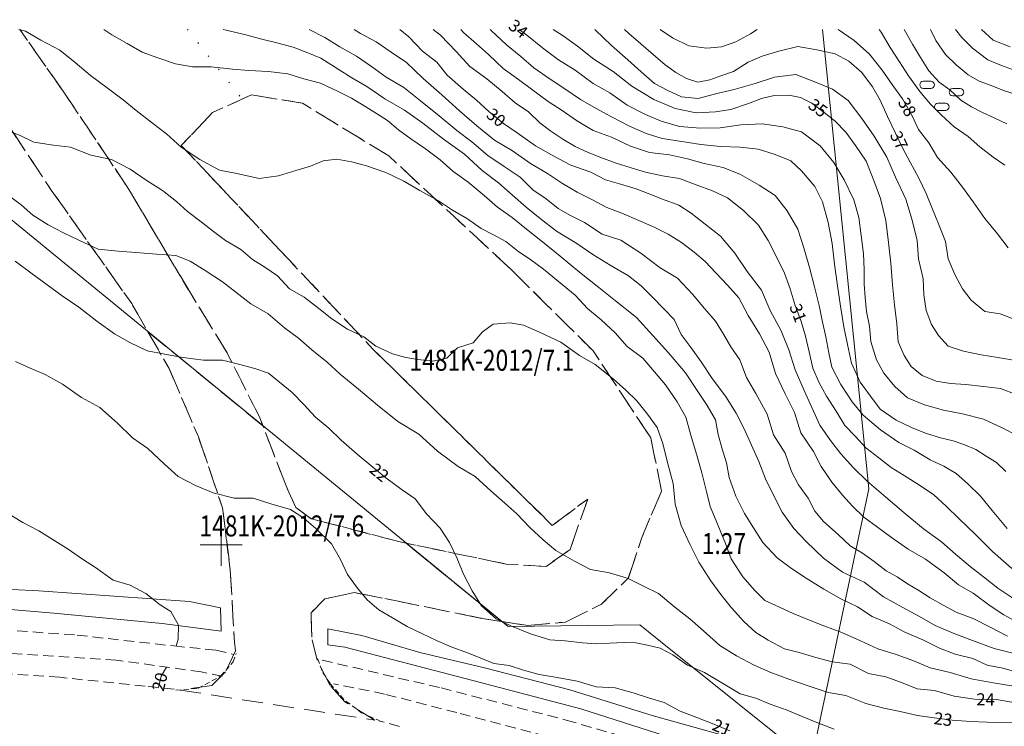
# Model space of a CAD drawing. Units: metres. Extents: x 148765 to 151392, y 6392050 to 6393351.
# Drawn here: x 148981 to 149075, y 6393283 to 6393350 of the extents above; entities that cross this region are included whole.
import ezdxf
from ezdxf.enums import TextEntityAlignment as Align

# ---------------------------------------------------------------- set-up
doc = ezdxf.new("R2010")
doc.units = ezdxf.units.M
for name, pattern in [('BORDER', [0]), ('DASHED', [0.75, 0.5, -0.25]), ('DASHEDX2', [1.5, 1, -0.5]), ('DOT', [0.25, 0, -0.25])]:
    doc.linetypes.add(name, pattern=pattern)
for name, color, linetype, lineweight in [('BL_T_KOORDINATER', 51, 'Continuous', 9), ('LM_fastighetspunkt', 51, 'BORDER', 15), ('PK_gangvag_gangcykel', 82, 'DASHEDX2', 9), ('PK_hojdkurva_1m', 135, 'BORDER', 5), ('PK_planlinje_agoslag', 82, 'DOT', 9), ('PK_planlinje_dikeskant', 142, 'Continuous', 9), ('PK_planlinje_kantstod', 82, 'DASHED', 9), ('PK_punkt_lovskog', 96, 'BORDER', 9), ('PK_vag_kant', 20, 'DASHEDX2', 9), ('PK_vag_kantstod', 20, 'DASHEDX2', 9), ('TOPO_rattighet_serv_punkt', 51, 'DASHED', 9), ('TOPO_rattighet_serv_yta', 51, 'DASHED', 20), ('VY_LM_fastighetsgrans', 214, 'Continuous', 20)]:
    doc.layers.add(name, color=color, linetype=linetype, lineweight=lineweight)
doc.styles.add('RomanS', font='romans.shx', dxfattribs={"width": 0.8, "height": 1.25})

msp = doc.modelspace()

# ---------------------------------------------------------------- linework, layer by layer
at = {"layer": 'BL_T_KOORDINATER', "color": 252}
for p, q in [((149000, 6393298), (149000, 6393302)), ((148998, 6393300), (149002, 6393300))]:
    msp.add_line(p, q, dxfattribs=at)
at = {"layer": 'PK_gangvag_gangcykel', "color": 252, "flags": 128}
for points, elevation in [([(148974.519, 6393292.224), (148986.232, 6393291.376)], 19.573), ([(148986.232, 6393291.376), (148995.502, 6393290.341)], 19.81), ([(148989.987, 6393288.993), (148973.532, 6393290.051)], 19.924), ([(148995.502, 6393290.341), (148999.496, 6393289.941)], 19.961), ([(148999.496, 6393289.941), (149001.191, 6393289.534)], 19.956), ([(148998.084, 6393287.866), (148989.987, 6393288.993)], 20.026), ([(149009.652, 6393288.994), (149021.024, 6393286.333)], 20.069), ([(149000.111, 6393287.463), (148998.084, 6393287.866)], 20.199), ([(149015.617, 6393285.751), (149010.733, 6393286.743)], 20.317), ([(149021.024, 6393286.333), (149032.973, 6393283.275)], 20.263), ([(149022.522, 6393283.977), (149015.617, 6393285.751)], 20.403), ([(149036.848, 6393280.197), (149022.522, 6393283.977)], 20.495), ([(149032.973, 6393283.275), (149043.801, 6393280.105)], 20.382)]:
    msp.add_lwpolyline(points, dxfattribs=dict(at, elevation=elevation))
at = {"layer": 'PK_hojdkurva_1m', "color": 252}
for points, elevation in [([(148983.48, 6393330.54), (148982.01, 6393331.47), (148980.9, 6393332.475), (148979.55, 6393333.435), (148978.05, 6393334.53), (148976.67, 6393335.745), (148975.71, 6393336.975), (148972.62, 6393340.515), (148972.5, 6393340.74), (148971.6, 6393341.25), (148969.71, 6393342.015), (148968.57, 6393342.675), (148967.43, 6393343.5), (148966.05, 6393344.295), (148964.67, 6393345), (148962.9, 6393345.945), (148961.1, 6393346.56), (148959.54, 6393347.46), (148957.86, 6393348.51), (148956.892, 6393349.201)], 23), ([(148996.8, 6393331.83), (148995.72, 6393332.775), (148994.4, 6393333.84), (148992.84, 6393334.8), (148991.31, 6393335.85), (148989.51, 6393336.78), (148987.56, 6393337.215), (148985.61, 6393337.95), (148983.99, 6393338.16), (148982.1, 6393338.43), (148980.75, 6393339.105), (148979.04, 6393339.705), (148976.94, 6393340.98), (148975.56, 6393341.49), (148972.41, 6393344.97), (148971.36, 6393345.78), (148969.32, 6393346.11), (148967.58, 6393347.715), (148966.14, 6393348.48), (148964.957, 6393349.201)], 24), ([(149003.64, 6393334.965), (149001.51, 6393335.445), (148999.83, 6393335.775), (148997.97, 6393336.78), (148996.17, 6393337.965), (148994.79, 6393339.225), (148993.44, 6393340.26), (148991.88, 6393341.475), (148990.65, 6393342.48), (148989.12, 6393343.62), (148987.53, 6393344.805), (148986.06, 6393346.035), (148984.59, 6393347.22), (148982.76, 6393348.165), (148981.32, 6393349.035), (148980.687, 6393349.201)], 25), ([(148988.78, 6393349.201), (148989.57, 6393348.675), (148991.01, 6393347.85), (148992.45, 6393347.04), (148993.95, 6393346.5), (148995.63, 6393345.915), (148997.25, 6393345.645), (148999.05, 6393345.63), (149001.09, 6393345.42), (149002.65, 6393345.27), (149004.51, 6393345.195), (149006.37, 6393344.955), (149007.9, 6393344.49), (149009.49, 6393344.07), (149011.17, 6393343.275), (149012.46, 6393342.645), (149013.57, 6393341.97), (149014.83, 6393341.19), (149015.91, 6393340.5), (149016.96, 6393339.63)], 26), ([(149017.53, 6393341.49), (149015.64, 6393342.57), (149013.93, 6393343.77), (149012.49, 6393344.595), (149011.17, 6393345.42), (149009.52, 6393346.455), (149008.29, 6393346.98), (149006.88, 6393347.52), (149005.32, 6393347.94), (149003.88, 6393348.27), (149002.35, 6393348.705), (149000.49, 6393349.14), (149000.18, 6393349.201)], 27), ([(149025.48, 6393337.17), (149023.95, 6393338.46), (149022.51, 6393339.54), (149020.83, 6393340.965), (149019.06, 6393342.375), (149017.47, 6393343.665), (149015.76, 6393344.64), (149014.38, 6393345.675), (149012.94, 6393346.65), (149011.35, 6393347.535), (149009.91, 6393348.435), (149008.403, 6393349.201)], 28), ([(149049.45, 6393323.565), (149048.37, 6393324.78), (149047.26, 6393325.98), (149046.24, 6393327.06), (149045.19, 6393327.945), (149043.99, 6393328.875), (149042.7, 6393329.655), (149041.32, 6393330.345), (149039.91, 6393330.96), (149038.29, 6393331.65), (149036.85, 6393332.22), (149035.47, 6393332.94), (149034.03, 6393333.66), (149032.62, 6393334.485), (149031.18, 6393335.46), (149029.56, 6393336.405), (149027.85, 6393337.62), (149026.11, 6393338.625), (149024.43, 6393340.005), (149022.78, 6393341.43), (149021.1, 6393342.96), (149019.3, 6393344.52), (149017.71, 6393346.035), (149016.24, 6393347.04), (149014.8, 6393348.015), (149013.33, 6393348.81), (149012.704, 6393349.201)], 29), ([(149075.82, 6393294.795), (149074.2, 6393295.86), (149072.82, 6393296.94), (149071.56, 6393297.915), (149070.15, 6393299.115), (149068.83, 6393300.27), (149067.09, 6393301.53), (149065.23, 6393303.09), (149063.49, 6393304.545), (149061.72, 6393306.075), (149060.4, 6393307.365), (149059.2, 6393308.7), (149058.21, 6393309.975), (149057.19, 6393311.43), (149056.44, 6393313.11), (149055.69, 6393314.73), (149054.85, 6393316.71), (149054.25, 6393318.615), (149053.5, 6393320.415), (149052.45, 6393322.38), (149051.64, 6393324.3), (149050.26, 6393326.1), (149049.09, 6393327.855), (149047.71, 6393329.46), (149046.24, 6393330.615), (149044.92, 6393331.65), (149043.72, 6393332.43), (149042.16, 6393332.985), (149040.81, 6393333.555), (149039.64, 6393333.99), (149038.05, 6393334.455), (149036.73, 6393334.86), (149035.32, 6393335.565), (149033.4, 6393336.255), (149031.78, 6393337.11), (149030.04, 6393338.1), (149028.27, 6393339.33), (149026.98, 6393340.23), (149025.57, 6393341.37), (149024.4, 6393342.465), (149023.11, 6393343.515), (149021.61, 6393344.835), (149020.62, 6393346.095), (149019.24, 6393347.13), (149017.92, 6393348.51), (149017.079, 6393349.201)], 30), ([(149075.55, 6393297.75), (149073.69, 6393299.37), (149072.04, 6393301.005), (149070.51, 6393302.475), (149069.28, 6393303.705), (149068.08, 6393304.785), (149066.82, 6393305.625), (149065.26, 6393306.63), (149064.03, 6393307.395), (149062.83, 6393308.295), (149061.6, 6393309.255), (149060.61, 6393310.35), (149059.59, 6393311.385), (149058.75, 6393312.75), (149057.85, 6393314.19), (149057.13, 6393315.465), (149056.53, 6393316.86), (149056.17, 6393318.435), (149055.81, 6393320.04), (149055.39, 6393321.42), (149054.85, 6393322.86), (149054.37, 6393324.435), (149053.83, 6393325.92), (149053.08, 6393327.42), (149052.27, 6393329.04), (149051.34, 6393330.525), (149049.9, 6393331.92), (149048.37, 6393333.12), (149046.96, 6393333.81), (149045.37, 6393334.365), (149043.78, 6393334.965), (149042.16, 6393335.235), (149040.54, 6393335.58), (149039.16, 6393335.985), (149037.75, 6393336.45), (149036.19, 6393337.02), (149034.99, 6393337.485), (149033.82, 6393338.025), (149032.65, 6393338.715), (149031.51, 6393339.48), (149030.46, 6393340.275), (149029.38, 6393341.325), (149028.09, 6393342.195), (149026.86, 6393343.29), (149025.39, 6393344.475), (149023.77, 6393345.675), (149022.45, 6393347.1), (149020.95, 6393348.645), (149020.254, 6393349.201)], 31), ([(149075.1, 6393301.56), (149073.66, 6393303.27), (149072.55, 6393304.635), (149071.35, 6393305.82), (149070.21, 6393306.795), (149069.04, 6393307.515), (149067.75, 6393308.13), (149066.22, 6393309.03), (149064.75, 6393309.78), (149063.01, 6393310.965), (149061.33, 6393312.375), (149060.28, 6393313.665), (149059.2, 6393315.3), (149058.33, 6393316.965), (149058.06, 6393318.315), (149057.76, 6393319.845), (149057.43, 6393321.405), (149057.13, 6393322.845), (149056.68, 6393324.63), (149056.2, 6393326.49), (149055.66, 6393328.35), (149055.09, 6393330.15), (149054.07, 6393331.875), (149052.93, 6393333.36), (149051.4, 6393334.335), (149049.63, 6393335.37), (149047.95, 6393336.03), (149046.15, 6393336.39), (149044.56, 6393336.84), (149042.85, 6393337.245), (149040.93, 6393337.47), (149039.1, 6393338.055), (149037.3, 6393338.91), (149035.53, 6393339.57), (149033.94, 6393340.5), (149032.59, 6393341.475), (149031.24, 6393342.33), (149029.65, 6393343.515), (149028.42, 6393344.43), (149026.95, 6393345.48), (149025.54, 6393346.8), (149024.4, 6393347.82), (149023.17, 6393348.915), (149022.916, 6393349.201)], 32), ([(149074.98, 6393306.99), (149074.08, 6393307.86), (149073.09, 6393308.475), (149072.1, 6393309.09), (149071.05, 6393309.54), (149069.94, 6393309.915), (149068.74, 6393310.23), (149067.3, 6393310.665), (149065.95, 6393311.205), (149064.48, 6393311.895), (149062.95, 6393312.96), (149062.05, 6393314.19), (149061.06, 6393315.525), (149060.22, 6393317.34), (149059.83, 6393319.14), (149059.5, 6393320.805), (149059.17, 6393322.77), (149058.9, 6393324.72), (149058.6, 6393326.805), (149058.39, 6393328.755), (149058, 6393330.78), (149057.46, 6393332.73), (149056.71, 6393334.2), (149055.45, 6393335.7), (149054.43, 6393336.675), (149052.93, 6393337.275), (149051.31, 6393337.77), (149049.6, 6393337.98), (149047.71, 6393338.025), (149045.82, 6393338.22), (149044.02, 6393338.52), (149042.13, 6393338.805), (149040.6, 6393339.255), (149039.01, 6393339.975), (149037.3, 6393340.875), (149035.83, 6393341.67), (149034.33, 6393342.51), (149032.83, 6393343.53), (149031.45, 6393344.445), (149029.86, 6393345.525), (149028.63, 6393346.635), (149027.25, 6393347.73), (149025.81, 6393349.095), (149025.701, 6393349.201)], 33), ([(149076.18, 6393310.38), (149074.56, 6393311.19), (149072.82, 6393311.985), (149070.84, 6393312.495), (149069.01, 6393312.855), (149067.21, 6393313.38), (149065.56, 6393314.025), (149064.36, 6393315.105), (149063.31, 6393316.38), (149062.62, 6393317.655), (149062.08, 6393319.41), (149061.93, 6393320.88), (149061.66, 6393322.275), (149061.54, 6393323.61), (149061.45, 6393324.9), (149061.45, 6393326.295), (149061.36, 6393327.78), (149061.15, 6393329.52), (149060.94, 6393331.26), (149060.46, 6393332.925), (149059.53, 6393334.86), (149058.54, 6393336.51), (149057.22, 6393338.1), (149055.45, 6393339.42), (149053.65, 6393339.915), (149051.7, 6393340.185), (149049.66, 6393340.095), (149047.68, 6393339.795), (149045.79, 6393339.78), (149043.78, 6393339.945), (149042.04, 6393340.44), (149040.54, 6393341.085), (149038.8, 6393341.985), (149037.15, 6393343.14), (149035.53, 6393344.055), (149033.82, 6393345.3), (149032.23, 6393346.29), (149030.7, 6393347.445), (149029.2, 6393348.645), (149028.484, 6393349.201)], 34), ([(149075.97, 6393314.34), (149074.47, 6393314.91), (149072.82, 6393315.12), (149071.14, 6393315.3), (149069.67, 6393315.405), (149068.32, 6393315.615), (149066.97, 6393316.155), (149065.92, 6393317.04), (149065.26, 6393318.09), (149064.69, 6393319.38), (149064.54, 6393321.09), (149064.33, 6393322.905), (149064.15, 6393324.81), (149063.97, 6393326.88), (149063.76, 6393328.86), (149063.49, 6393330.975), (149063.01, 6393333.06), (149062.35, 6393334.77), (149061.63, 6393336.63), (149060.61, 6393338.13), (149059.68, 6393339.405), (149058.66, 6393340.455), (149057.61, 6393341.28), (149056.44, 6393342.15), (149055.36, 6393342.705), (149054.25, 6393342.915), (149052.84, 6393342.9), (149051.61, 6393342.6), (149050.38, 6393342.12), (149048.7, 6393341.55), (149047.23, 6393341.325), (149045.37, 6393341.25), (149043.39, 6393341.67), (149041.35, 6393342.525), (149039.25, 6393343.785), (149037.45, 6393345.18), (149035.62, 6393346.365), (149034.06, 6393347.61), (149032.68, 6393348.6), (149031.722, 6393349.201)], 35), ([(149035.696, 6393349.201), (149037.3, 6393347.67), (149038.86, 6393346.29), (149040.12, 6393345.15), (149041.41, 6393344.04), (149042.67, 6393343.365), (149043.99, 6393342.765), (149045.58, 6393342.615), (149047.35, 6393343.08), (149049, 6393343.47), (149051.01, 6393344.055), (149052.87, 6393344.64), (149054.91, 6393344.91), (149056.8, 6393344.175), (149058.42, 6393343.5), (149059.92, 6393342.42), (149061.21, 6393340.695), (149062.38, 6393339.03), (149063.61, 6393337.02), (149064.42, 6393335.085), (149065.41, 6393333.015), (149066.01, 6393330.99), (149066.49, 6393329.055), (149066.61, 6393327.3), (149067.06, 6393325.38), (149067.15, 6393323.865), (149067.36, 6393322.38), (149067.87, 6393321.045), (149068.53, 6393319.98), (149069.46, 6393318.975), (149070.93, 6393318.495), (149072.61, 6393318.15), (149074.2, 6393317.895), (149076.09, 6393317.58)], 36), ([(149038.528, 6393349.201), (149038.95, 6393348.825), (149040.09, 6393347.835), (149041.29, 6393346.8), (149042.43, 6393345.84), (149043.45, 6393345.105), (149044.47, 6393344.535), (149045.55, 6393344.16), (149046.69, 6393344.385), (149047.74, 6393344.76), (149048.94, 6393345.18), (149050.35, 6393346.095), (149051.7, 6393346.665), (149053.29, 6393347.145), (149055.09, 6393347.58), (149056.92, 6393347.265), (149058.66, 6393346.875), (149059.98, 6393346.185), (149061.21, 6393345.105), (149062.23, 6393343.71), (149062.95, 6393342.465), (149063.67, 6393340.89), (149064.39, 6393339.375), (149065.14, 6393337.845), (149065.83, 6393336.525), (149066.67, 6393334.995), (149067.36, 6393333.555), (149067.96, 6393332.055), (149068.53, 6393330.63), (149069.19, 6393328.95), (149069.46, 6393327.315), (149070.09, 6393325.8), (149070.84, 6393324.435), (149071.65, 6393323.37), (149072.97, 6393322.26), (149074.44, 6393322.05), (149075.94, 6393321.48)], 37), ([(149051.207, 6393349.201), (149050.59, 6393348.795), (149049.18, 6393348.015), (149047.8, 6393347.535), (149046.39, 6393347.415), (149044.68, 6393347.625), (149043.12, 6393348.39), (149041.945, 6393349.201)], 38), ([(149075.19, 6393328.35), (149074.17, 6393329.685), (149072.97, 6393331.17), (149071.86, 6393332.73), (149070.84, 6393334.14), (149069.73, 6393335.565), (149068.44, 6393336.975), (149067.6, 6393338.37), (149066.64, 6393339.645), (149065.98, 6393341.025), (149065.11, 6393342.57), (149064.18, 6393343.845), (149063.16, 6393345.3), (149061.96, 6393346.83), (149060.49, 6393348.15), (149058.942, 6393349.201)], 38), ([(149074.86, 6393336.255), (149073.75, 6393337.02), (149072.49, 6393337.995), (149071.38, 6393338.97), (149070.03, 6393339.9), (149068.8, 6393341.04), (149067.78, 6393342.06), (149066.76, 6393343.275), (149065.68, 6393344.76), (149064.81, 6393346.11), (149063.91, 6393347.49), (149063.07, 6393348.945), (149062.872, 6393349.201)], 39), ([(149065.251, 6393349.201), (149065.26, 6393349.185)], 40), ([(149065.26, 6393349.185), (149066.04, 6393347.805), (149066.82, 6393346.515), (149067.6, 6393345.255), (149068.59, 6393344.16), (149069.61, 6393343.44), (149070.66, 6393342.465), (149071.68, 6393341.82), (149072.73, 6393341.28), (149073.84, 6393340.77), (149075.07, 6393340.2)], 40), ([(149067.762, 6393349.201), (149068.29, 6393348.135), (149069.19, 6393346.8), (149070.21, 6393345.81), (149071.38, 6393344.865), (149072.43, 6393344.25), (149073.57, 6393343.845), (149074.74, 6393343.365), (149075.85, 6393343.02)], 41), ([(149070.156, 6393349.201), (149070.75, 6393348.435), (149071.8, 6393347.43), (149073.24, 6393346.305), (149074.56, 6393345.765), (149075.97, 6393345.255)], 42), ([(149075.37, 6393347.535), (149073.75, 6393348.165), (149072.66, 6393349.201)], 43), ([(149075.88, 6393289.59), (149073.87, 6393290.115), (149071.77, 6393290.865), (149069.94, 6393291.555), (149068.23, 6393292.305), (149066.73, 6393293.145), (149065.14, 6393294.015), (149063.28, 6393295.05), (149061.42, 6393296.43), (149059.38, 6393297.405), (149057.55, 6393298.725), (149055.9, 6393300.315), (149054.7, 6393301.545), (149053.59, 6393303.12), (149052.72, 6393304.86), (149052, 6393306.285), (149051.37, 6393307.965), (149050.68, 6393309.51), (149049.99, 6393311.01), (149049.21, 6393312.555), (149048.19, 6393314.205), (149046.9, 6393315.87), (149045.85, 6393317.475), (149044.92, 6393318.81), (149043.96, 6393320.07), (149043.27, 6393321.525), (149042.31, 6393322.545), (149041.2, 6393323.655), (149040.12, 6393324.72), (149038.92, 6393325.665), (149037.18, 6393326.7), (149035.5, 6393327.705), (149033.97, 6393328.77), (149032.05, 6393329.955), (149030.49, 6393331.14), (149029.14, 6393332.25), (149027.85, 6393333.39), (149026.5, 6393334.56), (149024.94, 6393335.745), (149023.26, 6393337.29), (149021.25, 6393338.715), (149019.27, 6393340.245), (149017.53, 6393341.49)], 27), ([(149016.96, 6393339.63), (149018.13, 6393338.775), (149019.54, 6393337.815), (149020.92, 6393336.765), (149022.15, 6393335.685), (149023.59, 6393334.635), (149025.12, 6393333.345), (149026.41, 6393332.235), (149027.79, 6393331.245), (149029.17, 6393330.135), (149030.7, 6393328.935), (149032.38, 6393327.57), (149034.24, 6393326.025), (149036.1, 6393324.57), (149037.69, 6393323.295), (149039.67, 6393321.69), (149041.23, 6393319.98), (149042.73, 6393318.345), (149044.35, 6393316.425), (149045.55, 6393314.64), (149046.42, 6393313.29), (149047.23, 6393311.925), (149047.47, 6393310.53), (149047.83, 6393309.255), (149048.28, 6393307.815), (149048.55, 6393306.435), (149049.18, 6393304.65), (149049.99, 6393303), (149050.86, 6393301.62), (149051.76, 6393300.21), (149053.11, 6393298.77), (149054.49, 6393297.75), (149055.9, 6393296.805), (149057.58, 6393295.755), (149059.2, 6393294.84), (149060.79, 6393294.09), (149062.2, 6393293.145), (149063.85, 6393292.47), (149065.26, 6393291.69), (149067.03, 6393290.925), (149068.62, 6393290.13), (149070.12, 6393289.575), (149071.83, 6393289.14), (149073.18, 6393288.525), (149074.68, 6393288.21), (149075.94, 6393287.88)], 26), ([(149075.94, 6393286.47), (149073.75, 6393286.83), (149071.65, 6393287.22), (149069.64, 6393287.805), (149067.75, 6393288.255), (149066.1, 6393288.96), (149064.48, 6393289.53), (149062.74, 6393290.055), (149061.09, 6393290.835), (149059.29, 6393291.615), (149057.58, 6393292.275), (149056.05, 6393292.86), (149054.64, 6393293.445), (149053.35, 6393294.045), (149051.94, 6393294.69), (149050.98, 6393295.635), (149049.84, 6393296.955), (149048.73, 6393298.65), (149048.19, 6393300.12), (149047.44, 6393301.92), (149046.72, 6393303.66), (149046.36, 6393305.1), (149045.94, 6393306.885), (149045.46, 6393308.565), (149044.95, 6393310.245), (149044.41, 6393312.18), (149043.57, 6393313.65), (149042.46, 6393315.285), (149041.41, 6393316.53), (149040.3, 6393317.82), (149038.8, 6393318.945), (149037.63, 6393320.25), (149036.31, 6393321.465), (149034.99, 6393322.575), (149033.82, 6393323.85), (149032.23, 6393325.125), (149030.79, 6393326.325), (149029.59, 6393327.195), (149028.33, 6393328.08), (149027.19, 6393328.95), (149026.02, 6393329.61), (149024.85, 6393330.21), (149023.53, 6393331.125), (149022.09, 6393331.965), (149020.77, 6393332.85), (149018.97, 6393333.825), (149017.47, 6393334.725), (149015.73, 6393335.535), (149013.78, 6393336.225), (149012.46, 6393336.555), (149011.05, 6393336.81), (149009.76, 6393336.645), (149008.53, 6393336.135), (149007.15, 6393335.745), (149005.47, 6393335.22), (149003.64, 6393334.965)], 25), ([(149075.13, 6393291.285), (149073.48, 6393292.14), (149071.92, 6393292.935), (149070.24, 6393293.565), (149068.98, 6393294.255), (149067.75, 6393294.945), (149066.67, 6393295.635), (149065.59, 6393296.28), (149064.6, 6393296.94), (149063.55, 6393297.525), (149062.38, 6393298.41), (149061.27, 6393299.205), (149060.1, 6393299.91), (149058.96, 6393300.975), (149057.55, 6393302.235), (149056.71, 6393303.225), (149056.08, 6393304.44), (149055.15, 6393305.715), (149054.49, 6393307.005), (149053.89, 6393308.76), (149052.78, 6393310.5), (149052.18, 6393312.48), (149051.1, 6393314.46), (149050.2, 6393315.99), (149049.57, 6393317.655), (149048.7, 6393318.915), (149047.98, 6393320.1), (149047.23, 6393321.345), (149046.18, 6393322.575), (149045.04, 6393323.94), (149043.6, 6393325.47), (149041.95, 6393326.46), (149040.09, 6393327.855), (149038.2, 6393329.07), (149036.4, 6393329.67), (149034.72, 6393330.765), (149033.37, 6393331.425), (149032.2, 6393332.115), (149031.06, 6393333.045), (149029.77, 6393333.9), (149028.57, 6393335.1), (149027.04, 6393336.105), (149025.48, 6393337.17)], 28), ([(149076.09, 6393284.88), (149074.08, 6393285.225), (149071.98, 6393285.255), (149070.03, 6393285.555), (149068.14, 6393286.095), (149066.49, 6393286.245), (149064.99, 6393286.845), (149063.49, 6393287.385), (149061.84, 6393287.7), (149060.1, 6393288.6), (149058.39, 6393288.825), (149056.83, 6393289.245), (149055.21, 6393289.71), (149053.83, 6393290.055), (149052.27, 6393290.895), (149051.07, 6393291.63), (149049.93, 6393292.68), (149048.76, 6393293.985), (149047.74, 6393295.26), (149046.78, 6393296.55), (149045.64, 6393298.35), (149044.8, 6393300.015), (149043.96, 6393301.86), (149043.39, 6393303.885), (149043.18, 6393305.85), (149042.67, 6393307.74), (149042.19, 6393309.66), (149041.65, 6393311.19), (149040.75, 6393312.48), (149039.7, 6393313.755), (149038.68, 6393314.76), (149037.45, 6393315.855), (149035.74, 6393317.205), (149034.24, 6393318.06), (149032.47, 6393319.335), (149030.43, 6393320.31), (149028.9, 6393320.955), (149027.61, 6393321.18), (149025.99, 6393321.075), (149024.97, 6393320.325), (149024.07, 6393319.275), (149022.57, 6393318.81), (149021.55, 6393317.82), (149020.23, 6393317.52), (149018.79, 6393317.685), (149017.65, 6393317.88), (149016.36, 6393318.225), (149014.77, 6393318.96), (149013.63, 6393319.845), (149012.07, 6393320.595), (149010.57, 6393321.57), (149009.34, 6393322.56), (149007.93, 6393323.655), (149006.52, 6393324.45), (149005.38, 6393325.68), (149004.18, 6393326.505), (149003.01, 6393327.255), (149001.87, 6393328.185), (149000.43, 6393329.04), (148999.26, 6393329.925), (148998.09, 6393330.84), (148996.8, 6393331.83)], 24), ([(149076.39, 6393282.99), (149074.65, 6393283.035), (149073.18, 6393283.08), (149071.62, 6393283.14), (149069.85, 6393283.245), (149068.11, 6393283.47), (149066.52, 6393283.695), (149064.87, 6393284.085), (149063.31, 6393284.4), (149061.6, 6393284.865), (149059.68, 6393285.6), (149058, 6393285.9), (149056.08, 6393286.545), (149054.25, 6393287.19), (149052.51, 6393287.805), (149050.92, 6393288.525), (149049.24, 6393289.395), (149047.65, 6393290.4), (149046.09, 6393291.795), (149044.77, 6393292.95), (149043.33, 6393294.045), (149041.77, 6393295.365), (149040.36, 6393296.055), (149038.89, 6393296.79), (149037.09, 6393297.315), (149035.29, 6393297.63), (149033.76, 6393298.44), (149031.99, 6393299.46), (149030.76, 6393300.465), (149029.5, 6393301.665), (149028.24, 6393302.97), (149027.1, 6393303.99), (149025.78, 6393305.145), (149024.28, 6393306.51), (149022.66, 6393307.47), (149020.68, 6393308.955), (149018.88, 6393310.56), (149016.87, 6393311.76), (149014.95, 6393313.32), (149013.12, 6393314.865), (149011.38, 6393316.29), (149010.12, 6393317.43), (149008.65, 6393318.615), (149007.39, 6393319.725), (149006.04, 6393320.73), (149004.48, 6393322.065), (149002.83, 6393323.01), (149001.39, 6393324.12), (149000.13, 6393325.11), (148998.48, 6393326.19), (148997.04, 6393327.075), (148995.66, 6393327.63), (148993.83, 6393327.75), (148991.85, 6393327.9), (148990.17, 6393328.035), (148988.25, 6393328.23), (148986.39, 6393329.1), (148984.95, 6393329.775), (148983.48, 6393330.54)], 23), ([(149058.57, 6393282.39), (149056.92, 6393283.035), (149055.51, 6393283.62), (149054.07, 6393284.205), (149052.45, 6393284.79), (149051.07, 6393285.36), (149049.6, 6393285.78), (149047.83, 6393286.815), (149046.18, 6393287.82), (149044.56, 6393288.51), (149043.15, 6393289.5), (149041.95, 6393290.145), (149040.75, 6393290.415), (149039.61, 6393290.64), (149038.5, 6393290.67), (149037.09, 6393290.61), (149035.86, 6393290.55), (149034.51, 6393290.64), (149032.86, 6393290.835), (149031.39, 6393290.94), (149029.56, 6393291.51), (149027.67, 6393292.275), (149026.29, 6393292.95), (149024.88, 6393294.165), (149023.98, 6393295.605), (149023.17, 6393297.21), (149022.54, 6393298.68), (149021.82, 6393300.225), (149020.92, 6393301.605), (149019.63, 6393302.97), (149018.55, 6393304.395), (149017.2, 6393305.325), (149015.73, 6393306.405), (149014.5, 6393307.41), (149013, 6393308.64), (149011.47, 6393310.005), (149010.3, 6393311.13), (149009.01, 6393312.195), (149007.93, 6393313.38), (149006.79, 6393314.55), (149005.59, 6393315.54), (149004.51, 6393316.395), (149003.22, 6393316.845), (149001.66, 6393317.25), (149000.13, 6393317.64), (148998.33, 6393317.625), (148996.35, 6393317.88), (148994.61, 6393318.195), (148992.93, 6393318.525), (148991.28, 6393319.32), (148989.81, 6393320.145), (148988.13, 6393321.345), (148986.39, 6393322.68), (148984.8, 6393323.76), (148983.39, 6393324.81), (148981.95, 6393325.86), (148980.33, 6393327.09)], 22), ([(149076.18, 6393292.56), (149074.77, 6393293.325), (149073.48, 6393294.165), (149071.86, 6393295.395), (149070.45, 6393296.19), (149069.07, 6393297.33), (149067.3, 6393298.635), (149065.65, 6393299.58), (149064.06, 6393300.69), (149062.71, 6393301.68), (149061.39, 6393302.655), (149060.31, 6393303.69), (149059.35, 6393304.755), (149058.36, 6393305.985), (149057.34, 6393307.47), (149056.59, 6393308.91), (149055.39, 6393310.68), (149054.79, 6393312.63), (149053.89, 6393314.415), (149052.96, 6393316.365), (149052.36, 6393318.405), (149051.43, 6393320.145), (149050.35, 6393321.9), (149049.45, 6393323.565)], 29), ([(149048.61, 6393282.255), (149047.08, 6393282.885), (149045.46, 6393283.5), (149043.87, 6393284.115), (149042.34, 6393284.94), (149040.84, 6393285.39), (149039.37, 6393285.87), (149037.66, 6393286.35), (149035.83, 6393286.44), (149034.03, 6393286.995), (149032.11, 6393287.325), (149030.4, 6393287.61), (149028.9, 6393288.03), (149027.52, 6393288.48), (149026.05, 6393288.675), (149024.76, 6393289.2), (149023.53, 6393289.695), (149021.97, 6393290.265), (149020.56, 6393290.88), (149019.24, 6393291.495), (149017.77, 6393292.215), (149016.36, 6393293.025), (149015.07, 6393293.805), (149013.96, 6393294.75), (149013.03, 6393295.875), (149012.07, 6393297.165), (149011.41, 6393298.59), (149010.54, 6393300.09), (149009.04, 6393301.545), (149007.9, 6393302.535), (149006.64, 6393303.36), (149004.75, 6393303.915), (149003.07, 6393304.44), (149001.24, 6393304.47), (148999.23, 6393304.965), (148997.55, 6393305.655), (148995.9, 6393306.525), (148994.58, 6393307.71), (148992.99, 6393309.195), (148991.52, 6393310.23), (148990.11, 6393311.625), (148988.4, 6393313.11), (148986.66, 6393314.07), (148984.83, 6393315.345), (148983.18, 6393316.275), (148981.74, 6393316.86), (148980.36, 6393317.505)], 21), ([(148995.697, 6393290.327), (148995.9, 6393291), (148995.93, 6393292.32), (148995.21, 6393293.625), (148994.16, 6393294.285), (148992.81, 6393295.35), (148991.31, 6393296.145), (148989.69, 6393296.64), (148988.01, 6393297.84), (148986.75, 6393298.62), (148985.37, 6393299.595), (148983.87, 6393300.555), (148982.58, 6393301.32), (148981.05, 6393302.145), (148979.43, 6393303.105)], 20), ([(148994.008, 6393286.371), (148994.28, 6393287.475), (148994.791, 6393288.318)], 20)]:
    msp.add_lwpolyline(points, dxfattribs=dict(at, elevation=elevation))
at = {"layer": 'PK_planlinje_agoslag', "color": 252, "ltscale": 6, "elevation": 24.906, "flags": 128}
msp.add_lwpolyline([(148996.781, 6393349.201), (149002.091, 6393342.463)], dxfattribs=at)
at = {"layer": 'PK_planlinje_dikeskant', "color": 252}
for points, elevation in [([(148982.583, 6393295.597), (148969.668, 6393296.24)], 19.282), ([(148996.974, 6393294.577), (148982.583, 6393295.597)], 19.568), ([(148999.949, 6393293.991), (148996.974, 6393294.577)], 19.656), ([(148974.175, 6393294.305), (148984.005, 6393293.484)], 19.191), ([(148984.005, 6393293.484), (148994.354, 6393292.491)], 19.336), ([(148994.354, 6393292.491), (149000.002, 6393291.764)], 19.509), ([(149010.193, 6393291.974), (149010.193, 6393290.452)], 19.957), ([(149013.435, 6393291.336), (149010.193, 6393291.974)], 20.053), ([(149018.992, 6393289.718), (149013.435, 6393291.336)], 20.161), ([(149010.193, 6393290.452), (149011.829, 6393290.241)], 19.914), ([(149011.829, 6393290.241), (149023.309, 6393287.232)], 19.956), ([(149025.163, 6393288.272), (149018.992, 6393289.718)], 20.123), ([(149033.307, 6393286.143), (149025.163, 6393288.272)], 20.199), ([(149023.309, 6393287.232), (149034.353, 6393284.343)], 20.204), ([(149041.176, 6393283.7), (149033.307, 6393286.143)], 20.333), ([(149034.353, 6393284.343), (149045.8, 6393280.681)], 20.376), ([(149051.902, 6393280.724), (149041.176, 6393283.7)], 20.403)]:
    msp.add_lwpolyline(points, dxfattribs=dict(at, elevation=elevation))
msp.add_lwpolyline([(148999.949, 6393293.991), (149000.002, 6393291.764)], dxfattribs=at)
at = {"layer": 'PK_planlinje_kantstod', "color": 252, "flags": 128}
for points, elevation in [([(148999.942, 6393287.455), (149001.157, 6393288.817)], 18.531), ([(149001.157, 6393288.817), (149001.429, 6393289.617)], 18.575), ([(149009.204, 6393289.138), (149009.722, 6393287.805)], 18.723), ([(149009.722, 6393287.805), (149010.416, 6393286.743)], 18.684), ([(148997.788, 6393286.287), (148999.942, 6393287.455)], 18.491), ([(148995.683, 6393286.111), (148997.788, 6393286.287)], 18.455), ([(149010.416, 6393286.743), (149011.809, 6393285.161), (149013.423, 6393283.955)], 18.678), ([(149013.423, 6393283.955), (149015.092, 6393283.234)], 18.679)]:
    msp.add_lwpolyline(points, dxfattribs=dict(at, elevation=elevation))
at = {"layer": 'PK_punkt_lovskog', "color": 252, "elevation": 39.995}
for points in [[(149067.095, 6393343.563, -1), (149067.095, 6393344.263), (149067.794, 6393344.263, -1), (149067.794, 6393343.563)], [(149069.894, 6393342.863, -1), (149069.894, 6393343.563), (149070.595, 6393343.563, -1), (149070.595, 6393342.863)], [(149068.495, 6393341.463, -1), (149068.495, 6393342.163), (149069.195, 6393342.163, -1), (149069.195, 6393341.463)]]:
    msp.add_lwpolyline(points, format="xyb", close=True, dxfattribs=at)
at = {"layer": 'PK_vag_kant', "color": 252, "flags": 128}
for points, elevation in [([(148980.759, 6393349.201), (148984.965, 6393343.226)], 24.273), ([(148983.776, 6393333.867), (148975.215, 6393346.791)], 22.22), ([(148984.965, 6393343.226), (148990.974, 6393334.26)], 22.847), ([(149002.895, 6393342.949), (149007.762, 6393342.161)], 23.763), ([(149007.762, 6393342.161), (149016.028, 6393337.124)], 23.562), ([(149016.028, 6393337.124), (149027.679, 6393326.306)], 23.143), ([(148991.455, 6393323.037), (148983.776, 6393333.867)], 21.064), ([(148990.974, 6393334.26), (148997.096, 6393323.988)], 22.181), ([(149005.695, 6393328.045), (148999.621, 6393334.496)], 23.251), ([(149014.508, 6393318.685), (149005.695, 6393328.045)], 22.704), ([(149027.679, 6393326.306), (149035.55, 6393318.508)], 22.464), ([(148997.096, 6393323.988), (149000.568, 6393318.338)], 21.044), ([(148995.034, 6393316.821), (148991.455, 6393323.037)], 20.389), ([(149000.568, 6393318.338), (149003.705, 6393312.115)], 20.565), ([(149031.641, 6393301.855), (149014.508, 6393318.685)], 21.913), ([(149035.55, 6393318.508), (149041.049, 6393310.2)], 22.105), ([(148997.833, 6393310.307), (148995.034, 6393316.821)], 19.842), ([(149003.705, 6393312.115), (149006.137, 6393305.79)], 20.209), ([(149000.125, 6393303.529), (148997.833, 6393310.307)], 19.361), ([(149041.049, 6393310.2), (149042.079, 6393305.135)], 21.843), ([(149006.137, 6393305.79), (149007.137, 6393303.557)], 19.734), ([(149042.079, 6393305.135), (149040.19, 6393300.695)], 21.762), ([(149035.019, 6393304.373), (149031.641, 6393301.855)], 21.816), ([(149033.332, 6393299.544), (149035.019, 6393304.373)], 21.572), ([(149000.872, 6393297.621), (149000.125, 6393303.529)], 18.959), ([(149007.137, 6393303.557), (149008.618, 6393302.492)], 19.515), ([(149008.618, 6393302.492), (149017.244, 6393300.242)], 19.33), ([(149017.244, 6393300.242), (149027.378, 6393298.133)], 19.915), ([(149040.19, 6393300.695), (149038.919, 6393296.853)], 21.63), ([(149031.049, 6393297.941), (149033.332, 6393299.544)], 21.256), ([(149027.378, 6393298.133), (149031.049, 6393297.941)], 20.891), ([(149001.275, 6393290.722), (149000.872, 6393297.621)], 18.62), ([(149038.919, 6393296.853), (149036.347, 6393294.334)], 21.468), ([(149012.696, 6393295.448), (149009.918, 6393294.845)], 19.469), ([(149016.903, 6393294.612), (149012.696, 6393295.448)], 19.888), ([(149009.918, 6393294.845), (149008.587, 6393293.523)], 19.057), ([(149024.773, 6393293.006), (149016.903, 6393294.612)], 20.588), ([(149008.587, 6393293.523), (149008.65, 6393291.188)], 18.864), ([(149036.347, 6393294.334), (149032.893, 6393292.628)], 21.452), ([(149029.316, 6393292.291), (149024.773, 6393293.006)], 21.063), ([(149032.893, 6393292.628), (149029.316, 6393292.291)], 21.311)]:
    msp.add_lwpolyline(points, dxfattribs=dict(at, elevation=elevation))
msp.add_lwpolyline([(149002.895, 6393342.949), (148999.179, 6393341.265), (148996.194, 6393338.136), (148999.621, 6393334.496)], dxfattribs=at)
at = {"layer": 'PK_vag_kantstod', "color": 252, "flags": 128}
for points, elevation in [([(148984.561, 6393287.35), (148973.413, 6393288.117)], 19.875), ([(148992.737, 6393286.514), (148984.561, 6393287.35)], 20.021), ([(148995.523, 6393286.205), (148992.737, 6393286.514)], 20.177), ([(149017.034, 6393282.668), (149015.079, 6393283.192)], 20.349)]:
    msp.add_lwpolyline(points, dxfattribs=dict(at, elevation=elevation))
at = {"layer": 'TOPO_rattighet_serv_yta', "color": 252, "ltscale": 4, "flags": 128}
for points in [[(148984.965, 6393343.226), (148980.759, 6393349.201)], [(148975.215, 6393346.791), (148983.776, 6393333.867)], [(148990.974, 6393334.26), (148984.965, 6393343.226)], [(149002.895, 6393342.949), (148999.179, 6393341.265)], [(149007.762, 6393342.161), (149002.895, 6393342.949)], [(149016.028, 6393337.124), (149007.762, 6393342.161)], [(148999.179, 6393341.265), (148996.194, 6393338.136)], [(148996.194, 6393338.136), (148999.621, 6393334.496)], [(149027.679, 6393326.306), (149016.028, 6393337.124)], [(148983.776, 6393333.867), (148991.455, 6393323.037)], [(148997.096, 6393323.988), (148990.974, 6393334.26)], [(148999.621, 6393334.496), (149005.695, 6393328.045)], [(149005.695, 6393328.045), (149014.508, 6393318.685)], [(149035.551, 6393318.508), (149027.679, 6393326.306)], [(149000.568, 6393318.338), (148997.096, 6393323.988)], [(148991.455, 6393323.037), (148993.003, 6393320.349)], [(148993.003, 6393320.349), (149003.999, 6393311.35)], [(149003.999, 6393311.35), (148993.003, 6393320.349)], [(148993.003, 6393320.349), (148995.034, 6393316.821)], [(149003.705, 6393312.115), (149000.568, 6393318.338)], [(149014.508, 6393318.685), (149031.641, 6393301.855)], [(149041.049, 6393310.2), (149035.551, 6393318.508)], [(148995.034, 6393316.821), (148997.833, 6393310.307)], [(149003.999, 6393311.35), (149003.705, 6393312.115)], [(149006.137, 6393305.79), (149003.999, 6393311.35)], [(148997.833, 6393310.307), (149000.125, 6393303.529)], [(149042.079, 6393305.135), (149041.049, 6393310.2)], [(149007.137, 6393303.557), (149006.137, 6393305.79)], [(149040.19, 6393300.695), (149042.079, 6393305.135)], [(149031.641, 6393301.855), (149035.019, 6393304.373)], [(149035.019, 6393304.373), (149033.332, 6393299.544)], [(149000.125, 6393303.529), (149000.872, 6393297.621)], [(149008.617, 6393302.492), (149007.137, 6393303.557)], [(149017.244, 6393300.242), (149008.617, 6393302.492)], [(149017.686, 6393300.15), (149017.244, 6393300.242)], [(149027.378, 6393298.133), (149017.686, 6393300.15)], [(149017.686, 6393300.15), (149026.807, 6393292.686)], [(149026.807, 6393292.686), (149017.686, 6393300.15)], [(149038.919, 6393296.853), (149040.19, 6393300.695)], [(149033.332, 6393299.544), (149031.049, 6393297.941)], [(149031.049, 6393297.941), (149027.378, 6393298.133)], [(149000.872, 6393297.621), (149001.275, 6393290.722)], [(149036.347, 6393294.334), (149038.919, 6393296.853)], [(149009.918, 6393294.845), (149012.696, 6393295.448)], [(149012.696, 6393295.448), (149016.903, 6393294.612)], [(149008.587, 6393293.523), (149009.918, 6393294.845)], [(149016.903, 6393294.612), (149024.773, 6393293.006)], [(149008.65, 6393291.188), (149008.587, 6393293.523)], [(149032.893, 6393292.628), (149036.347, 6393294.334)], [(149024.773, 6393293.006), (149026.807, 6393292.686)], [(149026.807, 6393292.686), (149029.316, 6393292.291)], [(149029.316, 6393292.291), (149032.893, 6393292.628)], [(149001.275, 6393290.722), (149001.376, 6393289.875)], [(149009.166, 6393288.993), (149008.65, 6393291.188)], [(149001.376, 6393289.875), (149000.421, 6393287.89)], [(149010.416, 6393286.568), (149009.166, 6393288.993)], [(149000.421, 6393287.89), (148999.098, 6393286.568)], [(148999.098, 6393286.568), (148996.085, 6393286.127)], [(148996.085, 6393286.127), (149014.678, 6393283.26)], [(149011.812, 6393285.024), (149010.416, 6393286.568)], [(149014.678, 6393283.26), (149011.812, 6393285.024)]]:
    msp.add_lwpolyline(points, dxfattribs=at)
at = {"layer": 'VY_LM_fastighetsgrans', "color": 252}
for points in [[(149027.414, 6393292.189), (148957.744, 6393349.201)], [(149057.455, 6393349.201), (149061.88, 6393305.336)], [(149061.88, 6393305.336), (149056.362, 6393279.262)], [(149039.996, 6393292.359), (149027.414, 6393292.189)], [(149041.97, 6393290.78), (149039.996, 6393292.359)], [(149056.362, 6393279.262), (149041.97, 6393290.78)]]:
    msp.add_lwpolyline(points, dxfattribs=at)

# ---------------------------------------------------------------- texts
at = {"layer": 'LM_fastighetspunkt', "color": 252, "style": 'RomanS', "width": 0.8}
msp.add_text('1:27', height=2, rotation=360, dxfattribs=at).set_placement((149048.042, 6393300.118), align=Align.MIDDLE_CENTER)
at = {"layer": 'PK_hojdkurva_1m', "color": 252, "style": 'RomanS'}
for s, rotation, p in [('34', 322.12487, (149028.39, 6393349.275, 51)), ('35', 323.36551, (149057.025, 6393341.715, 52.5)), ('38', 299.38427, (149065.545, 6393341.797, 57)), ('30', 321.04406, (149026.275, 6393340.8, 45)), ('37', 296.11367, (149064.765, 6393338.61, 55.5)), ('31', 290.55586, (149055.12, 6393322.14, 46.5)), ('22', 320.74869, (149015.115, 6393306.907, 33)), ('20', 76.13017, (148994.144, 6393286.923, 30)), ('24', 359.18151, (149073.03, 6393285.24, 36)), ('23', 352.6321, (149068.98, 6393283.357, 34.5)), ('21', 337.61952, (149047.845, 6393282.57, 31.5))]:
    msp.add_text(s, height=1.1589, rotation=rotation, dxfattribs=at).set_placement(p, align=Align.MIDDLE_CENTER)
at = {"layer": 'TOPO_rattighet_serv_punkt', "color": 252, "style": 'RomanS', "width": 0.8}
for s, p in [('1481K-2012/7.1', (149025.865, 6393317.62)), ('1481K-2012/7.6', (149005.798, 6393301.805))]:
    msp.add_text(s, height=2, rotation=360, dxfattribs=at).set_placement(p, align=Align.MIDDLE_CENTER)

doc.saveas('drawing.dxf')
